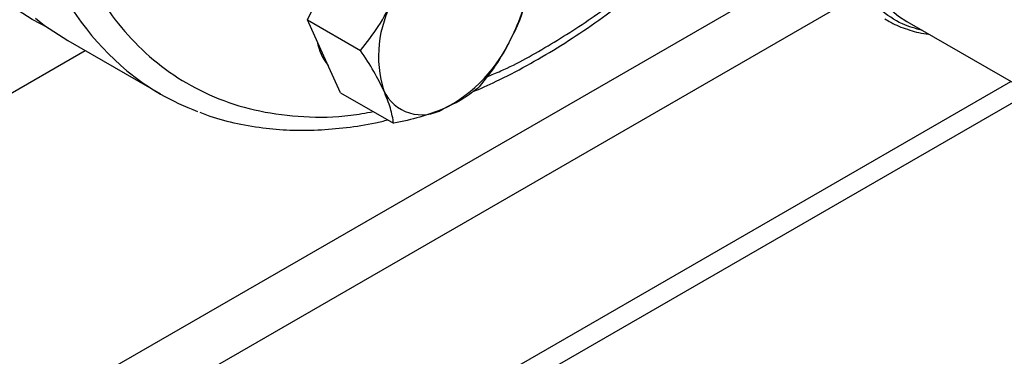
# Model space of a CAD drawing. Extents: x 0.4 to 10.6, y 0.4 to 8.1.
# Drawn here: x 3.1 to 3.3, y 4.7 to 4.8 of the extents above; entities that cross this region are included whole.
import ezdxf

# ---------------------------------------------------------------- set-up
doc = ezdxf.new("R2010")
doc.units = 0
doc.linetypes.add('SLD-SOLID', pattern=[0])
doc.layers.get('0').update_dxf_attribs({"linetype": 'CONTINUOUS'})

msp = doc.modelspace()

# ---------------------------------------------------------------- linework, layer by layer
at = {"color": 7, "linetype": 'SLD-SOLID'}
for p, q in [((3.174151530030737, 4.792575992040615), (3.178034745854043, 4.800661640613616)), ((3.174151530030737, 4.792575992040615), (3.182003548696712, 4.788043118149673)), ((3.176592621547174, 4.787179820096217), (3.174151530030737, 4.792575992040615)), ((3.26264783094162, 4.792306922850439), (3.287174030438351, 4.778148249256817)), ((3.138791679042913, 4.789481406151579), (3.152462410145931, 4.781589461070582)), ((3.179033713063597, 4.781783648151828), (3.176592621547174, 4.787179820096217)), ((3.119459003846368, 4.691890933891094), (3.278025638400202, 4.783429503565782)), ((3.122212238490763, 4.690212036020512), (3.280856381486239, 4.781795350366141)), ((3.179033713063597, 4.781783648151828), (3.186885731729583, 4.777250774260899))]:
    msp.add_line(p, q, dxfattribs=at)
at = {"color": 8, "linetype": 'SLD-SOLID'}
for p, q in [((3.090010778313419, 4.709176386826194), (3.246033487529104, 4.799246379662704)), ((3.253885123822323, 4.795207122453801), (3.097467076161097, 4.704908905590564)), ((3.020499172307823, 4.718233523201246), (3.141354588592538, 4.788001869961395))]:
    msp.add_line(p, q, dxfattribs=at)
at = {"color": 8, "linetype": 'SLD-SOLID', "flags": 128}
msp.add_lwpolyline([(3.272335208683818, 4.856257021610879), (3.269405062096338, 4.852892745035251), (3.266643212481916, 4.849279587577732), (3.26408019408753, 4.845457495309827), (3.261744342937073, 4.841468724228625), (3.259661483556093, 4.837357373086174), (3.257854643462972, 4.833168895845839), (3.256343798583032, 4.828949599155835), (3.255145652400224, 4.824746130395702), (3.254273451288018, 4.820604961955763), (3.253736838061156, 4.816571877451192), (3.25354174536735, 4.812691465551011), (3.253690330097572, 4.80900662701807), (3.254180949540059, 4.805558100410054), (3.255008179541681, 4.802384011685237), (3.256162874475883, 4.799519452692411), (3.257632268354203, 4.796996093205089), (3.259400115963526, 4.794841830789236), (3.261446872468664, 4.793080482375473), (3.262647831082733, 4.792306922768976)], dxfattribs=at)
at = {"color": 7, "linetype": 'SLD-SOLID', "flags": 128}
for points in [[(3.135887362946033, 4.791348301451297), (3.133516784600944, 4.792602304008263), (3.130092165618876, 4.794847622195747), (3.12691402087293, 4.797484831402485), (3.123995959666825, 4.800502638693783), (3.121350477586636, 4.803888121355516), (3.11898890299277, 4.807626782231178), (3.116921348510196, 4.811702611800931), (3.115156667724623, 4.816098156736824), (3.113702417270094, 4.820794594640624), (3.112564824470317, 4.825771814644217), (3.111748760672306, 4.831008503527433), (3.111257720386528, 4.836482236984521), (3.111093806322874, 4.842169575648473)], [(3.133992161473524, 4.792793361572935), (3.135360582551962, 4.79173062676125), (3.138787277060698, 4.789483947774857), (3.138791679042914, 4.789481406151579)]]:
    msp.add_lwpolyline(points, dxfattribs=at)
at = {"color": 7, "linetype": 'SLD-SOLID'}
for centre, radius, start, end in [((3.189674189474917, 4.798539400025494), 0.01695383956207194, 330.3242202143693, 17.46457495109465), ((3.20160376947538, 4.787165389172399), 0.01695383956217094, 150.3242202145561, 197.4645749510437), ((3.183229841341969, 4.790672632483339), 0.007734068827372455, 189.8149470440391, 218.8666354635495), ((3.18422794789524, 4.799036821484948), 0.02204859177245197, 296.8806505941717, 336.2184121761299), ((3.170627858332427, 4.813056291226543), 0.03633308669702406, 230.4911747859259, 249.543195410078), ((3.191045699317484, 4.784712169179653), 0.00620180791281948, 205.1417988495911, 300.5375394015333)]:
    msp.add_arc(centre, radius, start, end, dxfattribs=at)
at = {"color": 8, "linetype": 'SLD-SOLID'}
msp.add_arc((3.174951368025946, 4.817604909514791), 0.04259536300142269, 203.3770856546727, 229.8967765900995, dxfattribs=at)
for points, knots in [([(3.264965858552219, 4.790968753994565), (3.263951857569996, 4.791256028975746), (3.261646467154005, 4.791909165412474), (3.258623814626266, 4.794025730307066), (3.255896303563286, 4.797063369786894), (3.253825281046245, 4.800925396880161), (3.252441874996591, 4.805484688340055), (3.251783052903017, 4.810644547127492), (3.251862963394107, 4.816281743569768), (3.252680107729324, 4.822265148179812), (3.254215160421588, 4.828455005596246), (3.256432776386757, 4.834705612747408), (3.259279209720424, 4.840874869131735), (3.262695043944078, 4.84680360789781), (3.266573892094331, 4.852409132704977), (3.269474073461711, 4.855704294071336), (3.270924164126226, 4.857351874732729)], [0, 0, 0, 0, 0.05695975228101893, 0.1295013213083213, 0.2020428884172198, 0.2745844536077127, 0.3471260168797989, 0.4196675782334773, 0.4922091376687462, 0.5647506951856052, 0.6372922507840526, 0.7098338044640875, 0.7823753562257086, 0.8549169060689144, 0.9274584539937034, 1, 1, 1, 1]), ([(3.200639403133559, 4.78413057253587), (3.201330609627092, 4.784412897541307), (3.204476334385664, 4.785697776615618), (3.210107059692118, 4.788870084558488), (3.217373055669353, 4.793572359875393), (3.224258668762284, 4.798810149069049), (3.228615678160038, 4.80273868159391), (3.230690385451002, 4.804609358089655)], [0, 0, 0, 0, 0.06893184512764562, 0.3137132158056006, 0.5535241327165367, 0.7873984991701025, 1, 1, 1, 1]), ([(3.140387141778278, 4.801641899620681), (3.141308634509475, 4.799784488426422), (3.143151653377087, 4.796069598704518), (3.146676392599606, 4.791239911910092), (3.150797153878593, 4.786983631510659), (3.155609778429036, 4.78343644598165), (3.161048983459523, 4.780715492934129), (3.167062635717785, 4.77889557642758), (3.173595180045985, 4.77811303253706), (3.179232549247483, 4.778129562985331), (3.182764306719907, 4.778785604525937), (3.183870952203144, 4.778991169436154)], [0, 0, 0, 0, 0.1098895460365594, 0.2197830757010445, 0.3348117307069449, 0.4527602158115449, 0.573153366487061, 0.6954474824723321, 0.8190425694016391, 0.9432985631676131, 1, 1, 1, 1])]:
    msp.add_open_spline(points, degree=3, knots=knots, dxfattribs=at)
at = {"color": 7, "linetype": 'SLD-SOLID'}
for points, knots in [([(3.198521281809622, 4.781893699117143), (3.199689325748043, 4.782402907158326), (3.202355347114025, 4.783565157543666), (3.20653251462704, 4.78575096344102), (3.211031187996429, 4.788373679922119), (3.215506900566749, 4.791296666837881), (3.219944786340544, 4.794492571288562), (3.224326097135251, 4.797962035680984), (3.228253774886134, 4.801313292448549), (3.230681114118819, 4.803610289576125), (3.231699793593826, 4.804574268486243)], [0, 0, 0, 0, 0.1042553811868611, 0.2379594333911652, 0.3715474257768432, 0.5049865903203958, 0.6382413564581844, 0.771268424423806, 0.9040084063290894, 1, 1, 1, 1]), ([(3.207300778055775, 4.798801024664123), (3.2069459398754, 4.79732865625233), (3.206229757663119, 4.794356923995853), (3.205016511846449, 4.791557916317467), (3.204404378331303, 4.790145699283171)], [0, 0, 0, 0, 0.4954579634766888, 1, 1, 1, 1]), ([(3.182003548696712, 4.788043118149673), (3.182910013158867, 4.789197039487333), (3.184739561837011, 4.791526038964025), (3.186157946122771, 4.794206622724927), (3.186873580618881, 4.795559089914723)], [0, 0, 0, 0, 0.4954579634766802, 1, 1, 1, 1]), ([(3.259424241178926, 4.792707716496285), (3.259704001577282, 4.792528322078417), (3.260735830673642, 4.791866668816669), (3.262776420931542, 4.791113525416669), (3.264659540922584, 4.790556691982941), (3.265740556162615, 4.790465061090492), (3.265855209450508, 4.79045534264925)], [0, 0, 0, 0, 0.1465302678813153, 0.5404417308014279, 0.951258904971222, 1, 1, 1, 1]), ([(3.204404378331303, 4.790145699283171), (3.203703974067424, 4.788819560737319), (3.202287615991716, 4.786137842284429), (3.200458795531295, 4.78380762656468), (3.199534346409109, 4.782629727518136)], [0, 0, 0, 0, 0.4945107285304378, 1, 1, 1, 1]), ([(3.185431456312005, 4.782077269397321), (3.184972696813014, 4.783010167283737), (3.184044992978648, 4.784896674153246), (3.182688992427451, 4.786986655168755), (3.182003548696712, 4.788043118149673)], [0, 0, 0, 0, 0.4945107285288567, 0.9999999999999999, 0.9999999999999999, 0.9999999999999999, 0.9999999999999999]), ([(3.186885731729583, 4.777250774260899), (3.186765100876574, 4.777967912770476), (3.186521627440075, 4.779415338308954), (3.185797040754156, 4.78118460166202), (3.185431456312005, 4.782077269397321)], [0, 0, 0, 0, 0.4954579634768843, 1, 1, 1, 1]), ([(3.199534346409109, 4.782629727518136), (3.19878306423485, 4.782033721152978), (3.197266725353169, 4.780830780824853), (3.195226323616002, 4.779860248458295), (3.194196855168209, 4.779370574081562)], [0, 0, 0, 0, 0.4954579634776101, 1, 1, 1, 1]), ([(3.158279022324376, 4.778894720229397), (3.158603631055785, 4.778760523497632), (3.160205339582437, 4.77809836001058), (3.16329777301157, 4.777292773371127), (3.167406637213068, 4.776535655451974), (3.171559949192689, 4.776204436163965), (3.175682730940199, 4.776215269403468), (3.179912901074248, 4.776592134854551), (3.183361124060384, 4.777105693725573), (3.18541496764782, 4.777611705653765), (3.186007593396299, 4.777757712730213)], [0, 0, 0, 0, 0.03991820215139014, 0.1969673596795646, 0.3573109003984398, 0.502459700919776, 0.6481143770024963, 0.7941972040922751, 0.9406166873125853, 1, 1, 1, 1]), ([(3.194196855168209, 4.779370574081562), (3.193087417520228, 4.778948627147026), (3.190843911800383, 4.778095365710632), (3.188214746554367, 4.777534357760765), (3.186885731729583, 4.777250774260899)], [0, 0, 0, 0, 0.4945107285295584, 1, 1, 1, 1])]:
    msp.add_open_spline(points, degree=3, knots=knots, dxfattribs=at)

doc.saveas('drawing.dxf')
